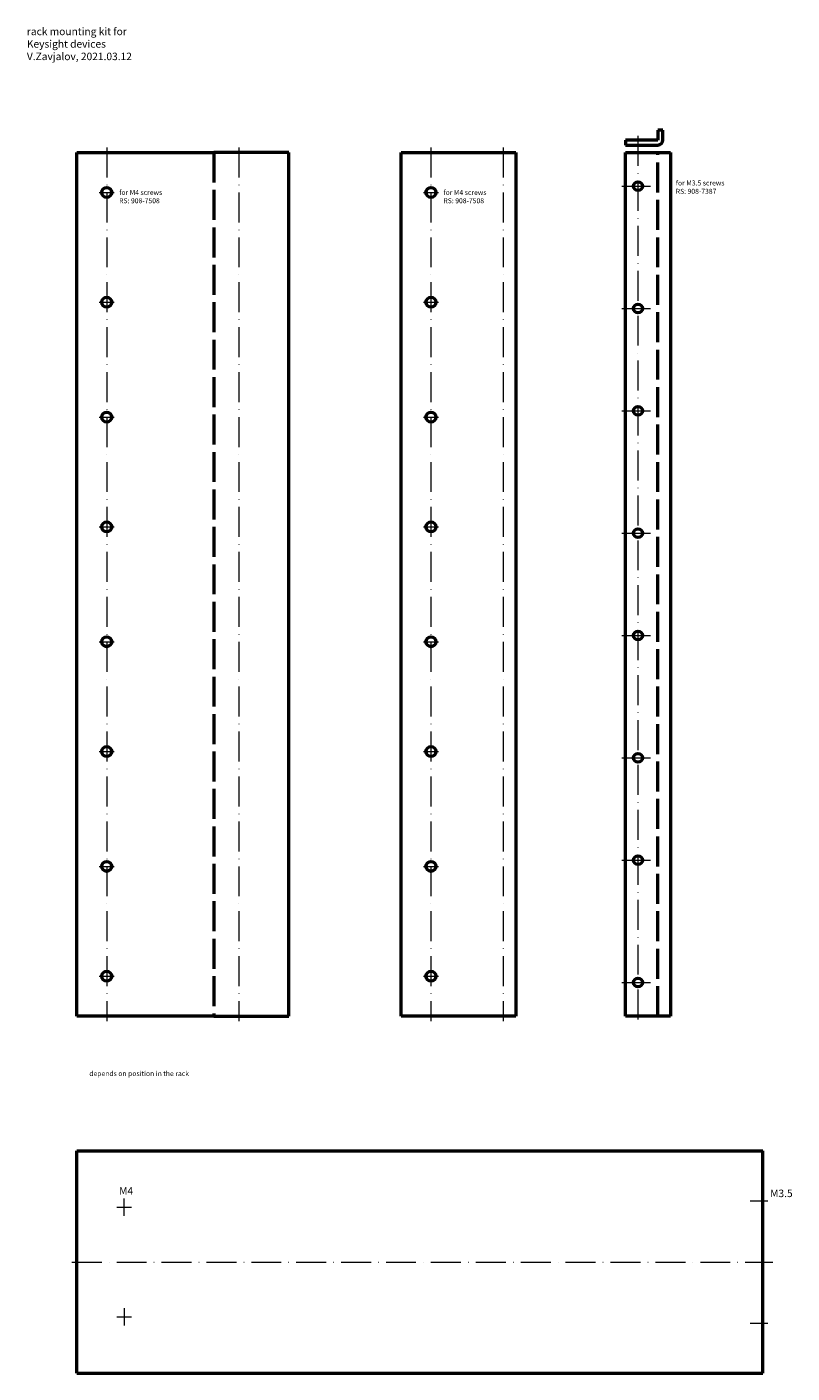
# Model space of a CAD drawing. Units: millimetres. Extents: x -20 to 287, y -489 to 50.
import ezdxf

# ---------------------------------------------------------------- set-up
doc = ezdxf.new("R2010")
doc.units = ezdxf.units.MM
doc.linetypes.add('ACAD_ISO02W100', pattern=[15, 12, -3])
doc.linetypes.add('ACAD_ISO10W100', pattern=[18, 12, -2.95, 0.1, -2.95])
doc.layers.get('0').update_dxf_attribs({"lineweight": 50, "true_color": 0x000000})
doc.layers.add('-.-', color=7, linetype='ACAD_ISO10W100', lineweight=18, true_color=0x000000)
doc.layers.add('dim', color=252, linetype='Continuous', lineweight=25, true_color=0xa0a0a4)
doc.styles.add('textstyle0', font='txt')
doc.styles.add('textstyle1', font='txt')
doc.styles.add('textstyle2', font='txt')
doc.styles.add('textstyle3', font='txt')
doc.styles.add('textstyle4', font='txt')
doc.styles.add('textstyle5', font='txt')
doc.styles.add('textstyle6', font='txt')

msp = doc.modelspace()

# ---------------------------------------------------------------- linework, layer by layer
at = {"layer": '-.-'}
for p, q in [((225, 6.62), (225, -348)), ((12, 2), (12, -348)), ((65, 2), (65, -348)), ((142, 2), (142, -348)), ((171, 2), (171, -348)), ((9, -16), (15, -16)), ((139, -16), (145, -16)), ((218.5, -13.5), (230, -13.5)), ((9, -60), (15, -60)), ((139, -60), (145, -60)), ((218.5, -62.5), (230, -62.5)), ((9, -106), (15, -106)), ((139, -106), (145, -106)), ((218.5, -103.5), (230, -103.5)), ((9, -150), (15, -150)), ((139, -150), (145, -150)), ((218.5, -152.5), (230, -152.5)), ((218.5, -193.5), (230, -193.5)), ((9, -196), (15, -196)), ((139, -196), (145, -196)), ((9, -240), (15, -240)), ((139, -240), (145, -240)), ((218.5, -242.5), (230, -242.5)), ((218.5, -283.5), (230, -283.5)), ((9, -286), (15, -286)), ((139, -286), (145, -286)), ((9, -330), (15, -330)), ((139, -330), (145, -330)), ((218.5, -332.5), (230, -332.5)), ((19, -426), (19, -419)), ((270, -420), (277, -420)), ((16, -422.5), (22, -422.5)), ((-2, -444.5), (279, -444.5)), ((19, -463), (19, -470)), ((16, -466.5), (22, -466.5)), ((270, -469), (277, -469))]:
    msp.add_line(p, q, dxfattribs=at)
for p, q in [((235, 9), (233, 9)), ((233, 9), (233, 5)), ((235, 5), (235, 9)), ((0, 0), (55, 0)), ((0, -346), (0, 0)), ((85, 0), (55, 0)), ((85, -346), (85, 0)), ((130, 0), (176, 0)), ((130, -346), (130, 0)), ((176, 0), (176, -346)), ((233, 5), (220, 5)), ((220, 5), (220, 3)), ((220, 3), (233, 3)), ((220, 0), (238, 0)), ((220, -346), (220, 0)), ((238, 0), (238, -346)), ((55, -346), (0, -346)), ((55, -346), (85, -346)), ((176, -346), (130, -346)), ((238, -346), (220, -346)), ((0, -400), (275, -400)), ((0, -489), (0, -400)), ((275, -489), (275, -400)), ((0, -489), (275, -489))]:
    msp.add_line(p, q)
at = {"linetype": 'ACAD_ISO02W100'}
for p, q in [((55, 0), (55, -346)), ((233, -346), (233, 0))]:
    msp.add_line(p, q, dxfattribs=at)
for centre, radius in [((12, -16), 2), ((142, -16), 2), ((225, -13.5), 1.75), ((12, -60), 2), ((142, -60), 2), ((225, -62.5), 1.75), ((225, -103.5), 1.75), ((12, -106), 2), ((142, -106), 2), ((12, -150), 2), ((142, -150), 2), ((225, -152.5), 1.75), ((12, -196), 2), ((142, -196), 2), ((225, -193.5), 1.75), ((12, -240), 2), ((142, -240), 2), ((225, -242.5), 1.75), ((12, -286), 2), ((142, -286), 2), ((225, -283.5), 1.75), ((12, -330), 2), ((142, -330), 2), ((225, -332.5), 1.75)]:
    msp.add_circle(centre, radius)
msp.add_arc((233, 5), 2, 270, 0)

# ---------------------------------------------------------------- texts
at = {"char_height": 2, "attachment_point": 1}
for s, insert, style in [('\\fLiberation Sans|b0|i0|c0|p0;\\H3;rack mounting kit for Keysight devices\\PV.Zavjalov, 2021.03.12', (-20, 50), 'textstyle3'), ('\\fLiberation Sans|b0|i0|c0|p0;for M4 screws\\PRS: 908-7508', (17, -15), 'textstyle2'), ('\\fLiberation Sans|b0|i0|c0|p0;for M4 screws\\PRS: 908-7508', (147, -15), 'textstyle1'), ('\\fLiberation Sans|b0|i0|c0|p0;for M3.5 screws\\PRS: 908-7387', (240.15, -11.21), 'textstyle0')]:
    msp.add_mtext(s, dxfattribs=dict(at, insert=insert, style=style))
at = {"layer": 'dim'}
for s, insert, char_height, attachment_point, style in [('\\fLiberation Sans|b0|i0|c0|p0;depends on position in the rack', (5, -368), 2, 1, 'textstyle4'), ('\\fLiberation Sans|b0|i0|c0|p0;\\H3;M4', (17, -416), 1, 4, 'textstyle5'), ('\\fLiberation Sans|b0|i0|c0|p0;\\H3;M3.5', (278, -417), 1, 4, 'textstyle6')]:
    msp.add_mtext(s, dxfattribs=dict(at, insert=insert, char_height=char_height, attachment_point=attachment_point, style=style))

doc.saveas('drawing.dxf')
